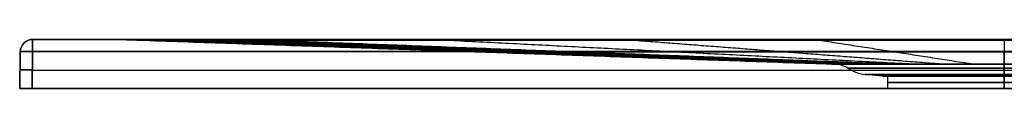
# Model space of a CAD drawing. Units: millimetres. Extents: x -400 to 400, y 0 to 20.
# Drawn here: x -400 to 0, y 0 to 20 of the extents above; entities that cross this region are included whole.
import ezdxf

# ---------------------------------------------------------------- set-up
doc = ezdxf.new("R2010")
doc.units = ezdxf.units.MM
doc.layers.add('Default', color=7, linetype='Continuous')

# ---------------------------------------------------------------- blocks, each defined once
blk = doc.blocks.new('46080809 - 46080826')
at = {"layer": 'Default'}
for p, q in [((-394.74, 20), (-368.62, 20)), ((0, 20, -394.74), (0, 20, -368.62)), ((0, 20, 368.62), (0, 20, 394.74)), ((-399.74, 15.09), (-400, 0)), ((0, 15.09, 399.74), (0, 0, 400)), ((0, 0, -400), (0, 15.09, -399.74)), ((-70, 10, 0), (-69.03, 10, 0)), ((0, 10, -70), (0, 10, -69.03)), ((0, 10, 69.03), (0, 10, 70)), ((-399.87, 7.54, -394.87), (-399.87, 7.54, 394.87)), ((-394.87, 7.54, 399.87), (394.87, 7.54, 399.87)), ((-394.87, 7.54, -399.87), (394.87, 7.54, -399.87)), ((-49.5, 5), (-56.51, 5.74)), ((-49.5, 5), (-47.5, 5)), ((-47.5, 5), (-47.5, 0)), ((0, 5, -49.5), (0, 5, -47.5)), ((0, 5, 47.5), (0, 5, 49.5)), ((-400, 0), (-47.5, 0))]:
    blk.add_line(p, q, dxfattribs=at)
at = {"layer": 'Default', "extrusion": (0, 0, -1)}
for centre, radius, start, end in [((394.74, 15, -394.74), 5, 1, 90), ((69.03, 0), 10, 90, 124.2915)]:
    blk.add_arc(centre, radius, start, end, dxfattribs=at)
at = {"layer": 'Default'}
for centre, radius, start, end in [((-394.74, 15, -394.74), 5, 90, 179), ((-394.74, 15), 5, 90, 179), ((-54.94, 20.65), 15, 235.7085, 264)]:
    blk.add_arc(centre, radius, start, end, dxfattribs=at)
at = {"layer": 'Default', "extrusion": (1, 0, 0)}
for centre, radius, start, end in [((15, 394.74, -394.74), 5, 0, 89), ((15, -394.74, -394.74), 5, 271, 0), ((15, -394.74, -394.74), 5, 271, 0), ((0, -69.03), 10, 0, 34.2915)]:
    blk.add_arc(centre, radius, start, end, dxfattribs=at)
at = {"layer": 'Default', "extrusion": (-0.095344, -7.28582e-12, 0.995444)}
blk.add_arc((480, -395.69, -273.52), 500, 178.2716, 180, dxfattribs=at)
at = {"layer": 'Default', "extrusion": (-0.095344, -8.00425e-14, -0.995444)}
blk.add_arc((480, 395.69, -273.52), 500, 180, 181.7284, dxfattribs=at)
at = {"layer": 'Default', "extrusion": (-0.995444, 1.3168e-12, -0.095344)}
blk.add_arc((480, 395.69, 273.52), 500, 180, 181.7284, dxfattribs=at)
at = {"layer": 'Default', "extrusion": (-0.995444, -1.05422e-13, 0.095344)}
blk.add_arc((480, -395.69, 273.52), 500, 178.2716, 180, dxfattribs=at)
at = {"layer": 'Default', "extrusion": (-1, 0, 0)}
for centre, radius, start, end in [((-15, -394.74), 5, 180, 269), ((0, 69.03), 10, 180, 214.2915), ((-20.65, 54.94), 15, 6, 34.2915), ((-20.65, -54.94), 15, 325.7085, 354)]:
    blk.add_arc(centre, radius, start, end, dxfattribs=at)
at = {"layer": 'Default', "extrusion": (-0.01745, -0.999695, -0.01745)}
for centre in [(-394.94, -394.82, -1.22), (-394.94, -394.82, 6.28)]:
    blk.add_arc(centre, 5, 180, 269.9825, dxfattribs=at)
at = {"layer": 'Default', "extrusion": (-0.01745, -0.999695, 0.01745)}
for centre in [(-394.94, 394.82, -1.22), (-394.94, 394.82, 6.28)]:
    blk.add_arc(centre, 5, 90.0175, 180, dxfattribs=at)
at = {"layer": 'Default', "extrusion": (0, 1, 0)}
for centre, radius, start, end in [((0, 0, 10), 70, 229.2679, 49.2679), ((0, 0, 10), 69.03, 270, 90), ((0, 0, 10), 70, 49.2679, 229.2679), ((0, 0, 10), 69.03, 90, 270), ((0, 0, 5.74), 56.51, 270, 90), ((0, 0, 5), 49.5, 270, 90), ((0, 0, 5), 49.5, 90, 270), ((0, 0), 47.5, 270, 90), ((0, 0), 47.5, 90, 270)]:
    blk.add_arc(centre, radius, start, end, dxfattribs=at)
at = {"layer": 'Default', "extrusion": (0, -1, 0)}
for centre, radius, start, end in [((0, 0, -8.26), 63.39, 90, 270), ((0, 0, -8.26), 63.39, 270, 90), ((0, 0, -5), 47.5, 90, 270), ((0, 0, -5.74), 56.51, 270, 90), ((0, 0, -5), 47.5, 270, 90), ((0, 0, -2.5), 47.5, 90, 270), ((0, 0, -2.5), 47.5, 270, 90)]:
    blk.add_arc(centre, radius, start, end, dxfattribs=at)
at = {"layer": 'Default'}
for points in [[(-394.74, 20, 394.74), (0, 20, 394.74), (394.74, 20, 394.74)], [(394.74, 20, -394.74), (0, 20, -394.74), (-394.74, 20, -394.74)], [(-394.74, 20, -394.74), (-394.74, 20), (-394.74, 20, 394.74)], [(-352.96, 19.8, 313.75), (-202.55, 14.9, 180.23), (-52.13, 10, 46.71)], [(-352.96, 19.8, -313.75), (-202.55, 14.9, -180.23), (-52.13, 10, -46.71)], [(-351.9, 19.74, 303.03), (-202.47, 14.87, 174.35), (-53.04, 10, 45.68)], [(-351.9, 19.74, -303.03), (-202.47, 14.87, -174.35), (-53.04, 10, -45.68)], [(-351.69, 19.72, 226.56), (-205.97, 14.86, 131.1), (-60.24, 10, 35.65)], [(-351.69, 19.72, -226.56), (-205.97, 14.86, -131.1), (-60.24, 10, -35.65)], [(-351.53, 19.71, 150.69), (-208.56, 14.86, 87.57), (-65.59, 10, 24.45)], [(-351.53, 19.71, -150.69), (-208.56, 14.86, -87.57), (-65.59, 10, -24.45)], [(-351.42, 19.71, 75.24), (-210.16, 14.85, 43.84), (-68.89, 10, 12.43)], [(-351.42, 19.71, -75.24), (-210.16, 14.85, -43.84), (-68.89, 10, -12.43)], [(-351.39, 19.7), (-210.69, 14.85), (-70, 10)], [(-351.36, 19.83, 323.88), (-201.3, 14.92, 185.78), (-51.25, 10, 47.68)], [(-351.36, 19.83, -323.88), (-201.3, 14.92, -185.78), (-51.25, 10, -47.68)], [(-347.33, 19.85, 333.16), (-198.85, 14.93, 190.88), (-50.38, 10, 48.6)], [(-347.33, 19.85, -333.16), (-198.85, 14.93, -190.88), (-50.38, 10, -48.6)], [(-341.13, 19.86, 341.13), (-195.31, 14.93, 195.31), (-49.5, 10, 49.5)], [(-341.13, 19.86, -341.13), (-195.31, 14.93, -195.31), (-49.5, 10, -49.5)], [(-333.16, 19.85, 347.33), (-190.88, 14.93, 198.85), (-48.6, 10, 50.38)], [(-333.16, 19.85, -347.33), (-190.88, 14.93, -198.85), (-48.6, 10, -50.38)], [(-323.88, 19.83, 351.36), (-185.78, 14.92, 201.3), (-47.68, 10, 51.25)], [(-323.88, 19.83, -351.36), (-185.78, 14.92, -201.3), (-47.68, 10, -51.25)], [(-313.75, 19.8, 352.96), (-180.23, 14.9, 202.55), (-46.71, 10, 52.13)], [(-313.75, 19.8, -352.96), (-180.23, 14.9, -202.55), (-46.71, 10, -52.13)], [(-45.68, 10, 53.04), (-174.35, 14.87, 202.47), (-303.03, 19.74, 351.9)], [(-303.03, 19.74, 351.9), (-174.35, 14.87, 202.47), (-45.68, 10, 53.04)], [(-303.03, 19.74, -351.9), (-174.35, 14.87, -202.47), (-45.68, 10, -53.04)], [(-226.56, 19.72, -351.69), (-131.1, 14.86, -205.97), (-35.65, 10, -60.24)], [(-226.56, 19.72, 351.69), (-131.1, 14.86, 205.97), (-35.65, 10, 60.24)], [(-150.69, 19.71, -351.53), (-87.57, 14.86, -208.56), (-24.45, 10, -65.59)], [(-150.69, 19.71, 351.53), (-87.57, 14.86, 208.56), (-24.45, 10, 65.59)], [(-75.24, 19.71, -351.42), (-43.84, 14.85, -210.16), (-12.43, 10, -68.89)], [(-75.24, 19.71, 351.42), (-43.84, 14.85, 210.16), (-12.43, 10, 68.89)], [(0, 19.7, -351.39), (0, 14.85, -210.69), (0, 10, -70)], [(0, 19.7, 351.39), (0, 14.85, 210.69), (0, 10, 70)], [(-399.74, 15.09, -394.74), (-399.87, 7.54, -394.87), (-400, 0, -395)], [(-400, 0, 395), (-399.87, 7.54, 394.87), (-399.74, 15.09, 394.74)], [(-399.74, 15.09, 394.74), (-399.74, 15.09), (-399.74, 15.09, -394.74)], [(-395, 0, -400), (-394.87, 7.54, -399.87), (-394.74, 15.09, -399.74)], [(-394.74, 15.09, 399.74), (-394.87, 7.54, 399.87), (-395, 0, 400)], [(394.74, 15.09, 399.74), (0, 15.09, 399.74), (-394.74, 15.09, 399.74)], [(-394.74, 15.09, -399.74), (0, 15.09, -399.74), (394.74, 15.09, -399.74)], [(0, 5.74, -56.51), (0, 5.37, -53), (0, 5, -49.5)], [(0, 5, 49.5), (0, 5.37, 53), (0, 5.74, 56.51)], [(0, 0, 47.5), (0, 2.5, 47.5), (0, 5, 47.5)], [(0, 5, -47.5), (0, 2.5, -47.5), (0, 0, -47.5)], [(-400, 0, -395), (-400, 0), (-400, 0, 395)], [(395, 0, -400), (0, 0, -400), (-395, 0, -400)], [(-395, 0, 400), (0, 0, 400), (395, 0, 400)]]:
    blk.add_open_spline(points, degree=2, dxfattribs=at)
for points, knots in [([(-367.81, 20, 310), (-367.96, 20, 308.39), (-368.06, 20, 306.77), (-368.12, 20, 304.75), (-368.13, 20, 304.35), (-368.14, 20, 303.54), (-368.14, 20, 303.14), (-368.15, 20, 301.93), (-368.16, 20, 297.89), (-368.19, 20, 287.4), (-368.25, 20, 264.79), (-368.29, 20, 245.42), (-368.38, 20, 206.67), (-368.44, 20, 180.83), (-368.57, 20, 103.33), (-368.62, 20, 51.67), (-368.62, 20, -51.67), (-368.57, 20, -103.33), (-368.44, 20, -180.83), (-368.38, 20, -206.67), (-368.29, 20, -245.42), (-368.25, 20, -264.79), (-368.19, 20, -287.4), (-368.16, 20, -297.89), (-368.15, 20, -301.93), (-368.14, 20, -303.14), (-368.14, 20, -303.54), (-368.13, 20, -304.35), (-368.12, 20, -304.75), (-368.06, 20, -306.77), (-367.96, 20, -308.39), (-367.81, 20, -310)], [0, 0, 0, 0, 4.843938, 4.843938, 6.054923, 6.054923, 7.265908, 7.265908, 9.687877, 19.375754, 38.751508, 77.503016, 77.503016, 155.006032, 155.006032, 310.012064, 310.012064, 465.018096, 465.018096, 542.521112, 542.521112, 581.27262, 600.648374, 610.336251, 612.75822, 612.75822, 613.969205, 613.969205, 615.180189, 615.180189, 620.024128, 620.024128, 620.024128, 620.024128]), ([(-310, 20, 367.81), (-313.72, 20, 367.45), (-317.36, 20, 366.81), (-324.5, 20, 364.94), (-327.99, 20, 363.72), (-334.79, 20, 360.62), (-338.01, 20, 358.79), (-344.06, 20, 354.61), (-346.91, 20, 352.25), (-352.2, 20, 346.96), (-354.57, 20, 344.12), (-357.72, 20, 339.57), (-358.7, 20, 338.01), (-360.07, 20, 335.59), (-360.51, 20, 334.77), (-361.36, 20, 333.11), (-361.76, 20, 332.27), (-363.7, 20, 328.03), (-364.93, 20, 324.54), (-366.33, 20, 319.18), (-366.73, 20, 317.37), (-367.38, 20, 313.71), (-367.63, 20, 311.86), (-367.81, 20, 310)], [0, 0, 0, 0, 11.126547, 11.126547, 22.253095, 22.253095, 33.379642, 33.379642, 44.506189, 44.506189, 55.632736, 55.632736, 61.19601, 61.19601, 63.977647, 63.977647, 66.759284, 66.759284, 77.885831, 77.885831, 83.449104, 83.449104, 89.012378, 89.012378, 89.012378, 89.012378]), ([(-367.81, 20, -310), (-367.45, 20, -313.72), (-366.81, 20, -317.36), (-364.94, 20, -324.5), (-363.72, 20, -327.99), (-360.62, 20, -334.79), (-358.79, 20, -338.01), (-354.61, 20, -344.06), (-352.25, 20, -346.91), (-346.96, 20, -352.2), (-344.12, 20, -354.57), (-339.57, 20, -357.72), (-338.01, 20, -358.7), (-335.59, 20, -360.07), (-334.77, 20, -360.51), (-333.11, 20, -361.36), (-332.27, 20, -361.76), (-328.03, 20, -363.7), (-324.54, 20, -364.93), (-319.18, 20, -366.33), (-317.37, 20, -366.73), (-313.71, 20, -367.38), (-311.86, 20, -367.63), (-310, 20, -367.81)], [0, 0, 0, 0, 11.126547, 11.126547, 22.253095, 22.253095, 33.379642, 33.379642, 44.506189, 44.506189, 55.632736, 55.632736, 61.19601, 61.19601, 63.977647, 63.977647, 66.759284, 66.759284, 77.885831, 77.885831, 83.449104, 83.449104, 89.012378, 89.012378, 89.012378, 89.012378]), ([(310, 20, 367.81), (308.39, 20, 367.96), (306.77, 20, 368.06), (304.76, 20, 368.12), (304.35, 20, 368.13), (303.54, 20, 368.14), (303.14, 20, 368.14), (301.93, 20, 368.15), (297.89, 20, 368.16), (287.4, 20, 368.19), (277.71, 20, 368.21), (258.34, 20, 368.26), (245.42, 20, 368.29), (206.67, 20, 368.38), (180.84, 20, 368.44), (103.34, 20, 368.57), (51.67, 20, 368.62), (-51.67, 20, 368.62), (-103.33, 20, 368.57), (-180.83, 20, 368.44), (-206.67, 20, 368.38), (-245.42, 20, 368.29), (-264.79, 20, 368.25), (-287.4, 20, 368.19), (-297.89, 20, 368.16), (-301.93, 20, 368.15), (-303.14, 20, 368.14), (-303.54, 20, 368.14), (-304.35, 20, 368.13), (-304.75, 20, 368.12), (-306.77, 20, 368.06), (-308.39, 20, 367.96), (-310, 20, 367.81)], [0, 0, 0, 0, 4.843938, 4.843938, 6.054923, 6.054923, 7.265908, 7.265908, 9.687877, 19.375754, 38.751508, 38.751508, 77.503016, 77.503016, 155.006032, 155.006032, 310.012063, 310.012063, 465.018095, 465.018095, 542.521111, 542.521111, 581.272619, 600.648373, 610.33625, 612.758219, 612.758219, 613.969203, 613.969203, 615.180188, 615.180188, 620.024127, 620.024127, 620.024127, 620.024127]), ([(-310, 20, -367.81), (-308.39, 20, -367.96), (-306.77, 20, -368.06), (-304.76, 20, -368.12), (-304.35, 20, -368.13), (-303.54, 20, -368.14), (-303.14, 20, -368.14), (-301.93, 20, -368.15), (-297.89, 20, -368.16), (-287.4, 20, -368.19), (-277.71, 20, -368.21), (-258.34, 20, -368.26), (-245.42, 20, -368.29), (-206.67, 20, -368.38), (-180.84, 20, -368.44), (-103.34, 20, -368.57), (-51.67, 20, -368.62), (51.67, 20, -368.62), (103.33, 20, -368.57), (180.83, 20, -368.44), (206.67, 20, -368.38), (245.42, 20, -368.29), (264.79, 20, -368.25), (287.4, 20, -368.19), (297.89, 20, -368.16), (301.93, 20, -368.15), (303.14, 20, -368.14), (303.54, 20, -368.14), (304.35, 20, -368.13), (304.75, 20, -368.12), (306.77, 20, -368.06), (308.39, 20, -367.96), (310, 20, -367.81)], [0, 0, 0, 0, 4.843938, 4.843938, 6.054923, 6.054923, 7.265908, 7.265908, 9.687877, 19.375754, 38.751508, 38.751508, 77.503016, 77.503016, 155.006032, 155.006032, 310.012063, 310.012063, 465.018095, 465.018095, 542.521111, 542.521111, 581.272619, 600.648373, 610.33625, 612.758219, 612.758219, 613.969203, 613.969203, 615.180188, 615.180188, 620.024127, 620.024127, 620.024127, 620.024127]), ([(-308.56, 19.77, 352.79), (-309.31, 19.78, 352.86), (-310.06, 19.78, 352.91), (-311.55, 19.79, 352.98), (-312.3, 19.79, 352.99), (-314.55, 19.8, 352.96), (-316.03, 19.81, 352.86), (-318.97, 19.82, 352.49), (-320.43, 19.82, 352.23), (-323.31, 19.83, 351.55), (-324.74, 19.84, 351.13), (-327.57, 19.84, 350.12), (-328.95, 19.85, 349.53), (-331.64, 19.85, 348.21), (-332.94, 19.85, 347.49), (-335.44, 19.85, 345.9), (-336.64, 19.86, 345.04), (-338.96, 19.86, 343.19), (-340.07, 19.86, 342.2), (-341.66, 19.86, 340.6), (-342.18, 19.86, 340.06), (-343.17, 19.86, 338.94), (-343.66, 19.86, 338.37), (-345.06, 19.86, 336.62), (-345.92, 19.85, 335.41), (-347.5, 19.85, 332.91), (-348.23, 19.85, 331.62), (-349.2, 19.85, 329.62), (-349.51, 19.85, 328.94), (-350.09, 19.84, 327.57), (-350.37, 19.84, 326.87), (-351.13, 19.84, 324.75), (-351.55, 19.83, 323.3), (-352.24, 19.82, 320.41), (-352.5, 19.82, 318.95), (-352.86, 19.81, 316.01), (-352.96, 19.8, 314.53), (-353, 19.79, 311.56), (-352.93, 19.78, 310.06), (-352.79, 19.77, 308.56)], [-71.520863, -71.520863, -71.520863, -71.520863, -69.285836, -69.285836, -67.050809, -67.050809, -62.580755, -62.580755, -58.110701, -58.110701, -53.640647, -53.640647, -49.170593, -49.170593, -44.700539, -44.700539, -40.230485, -40.230485, -35.760431, -35.760431, -33.525404, -33.525404, -31.290377, -31.290377, -26.820324, -26.820324, -22.35027, -22.35027, -20.115243, -20.115243, -17.880216, -17.880216, -13.410162, -13.410162, -8.940108, -8.940108, -4.470054, -4.470054, 0, 0, 0, 0]), ([(-352.79, 19.77, -308.56), (-352.86, 19.78, -309.31), (-352.91, 19.78, -310.06), (-352.98, 19.79, -311.55), (-352.99, 19.79, -312.3), (-352.96, 19.8, -314.55), (-352.86, 19.81, -316.03), (-352.49, 19.82, -318.97), (-352.23, 19.82, -320.43), (-351.55, 19.83, -323.31), (-351.13, 19.84, -324.74), (-350.12, 19.84, -327.57), (-349.53, 19.85, -328.95), (-348.21, 19.85, -331.64), (-347.49, 19.85, -332.94), (-345.9, 19.85, -335.44), (-345.04, 19.86, -336.64), (-343.19, 19.86, -338.96), (-342.2, 19.86, -340.07), (-340.6, 19.86, -341.66), (-340.06, 19.86, -342.18), (-338.94, 19.86, -343.17), (-338.37, 19.86, -343.66), (-336.62, 19.86, -345.06), (-335.41, 19.85, -345.92), (-332.91, 19.85, -347.5), (-331.62, 19.85, -348.23), (-329.62, 19.85, -349.2), (-328.94, 19.85, -349.51), (-327.57, 19.84, -350.09), (-326.87, 19.84, -350.37), (-324.75, 19.84, -351.13), (-323.3, 19.83, -351.55), (-320.41, 19.82, -352.24), (-318.95, 19.82, -352.5), (-316.01, 19.81, -352.86), (-314.53, 19.8, -352.96), (-311.56, 19.79, -353), (-310.06, 19.78, -352.93), (-308.56, 19.77, -352.79)], [-71.520863, -71.520863, -71.520863, -71.520863, -69.285836, -69.285836, -67.050809, -67.050809, -62.580755, -62.580755, -58.110701, -58.110701, -53.640647, -53.640647, -49.170593, -49.170593, -44.700539, -44.700539, -40.230485, -40.230485, -35.760431, -35.760431, -33.525404, -33.525404, -31.290377, -31.290377, -26.820324, -26.820324, -22.35027, -22.35027, -20.115243, -20.115243, -17.880216, -17.880216, -13.410162, -13.410162, -8.940108, -8.940108, -4.470054, -4.470054, 0, 0, 0, 0]), ([(-351.9, 19.74, -303.03), (-352.11, 19.74, -303.94), (-352.29, 19.75, -304.86), (-352.59, 19.76, -306.7), (-352.7, 19.77, -307.63), (-352.79, 19.77, -308.56)], [-5.613158, -5.613158, -5.613158, -5.613158, -2.806579, -2.806579, 0, 0, 0, 0]), ([(-352.79, 19.77, 308.56), (-352.7, 19.77, 307.63), (-352.59, 19.76, 306.7), (-352.36, 19.75, 305.32), (-352.24, 19.75, 304.63), (-352.1, 19.74, 303.94), (-352, 19.74, 303.48), (-351.95, 19.74, 303.25), (-351.9, 19.74, 303.03)], [-5.612807, -5.612807, -5.612807, -5.612807, -2.806403, -2.806403, -1.403202, -0.701601, -0.701601, 0, 0, 0, 0]), ([(-351.9, 19.74, 303.03), (-351.75, 19.73, 252.52), (-351.62, 19.72, 202.02), (-351.44, 19.71, 101.01), (-351.39, 19.7, 50.5), (-351.39, 19.7, -50.5), (-351.44, 19.71, -101.01), (-351.58, 19.72, -176.77), (-351.63, 19.72, -202.02), (-351.73, 19.72, -239.9), (-351.77, 19.73, -258.83), (-351.84, 19.73, -280.93), (-351.87, 19.73, -291.98), (-351.88, 19.74, -297.5), (-351.89, 19.74, -300.26), (-351.9, 19.74, -301.64), (-351.9, 19.74, -302.24), (-351.9, 19.74, -302.63), (-351.9, 19.73, -302.83), (-351.9, 19.74, -303.03)], [-606.052291, -606.052291, -606.052291, -606.052291, -454.539218, -454.539218, -303.026146, -303.026146, -151.513073, -151.513073, -75.756536, -75.756536, -37.878268, -18.939134, -9.469567, -4.734784, -2.367392, -1.183696, -0.591848, -0.591848, 0, 0, 0, 0]), ([(-303.03, 19.74, 351.9), (-303.94, 19.74, 352.11), (-304.86, 19.75, 352.29), (-306.7, 19.76, 352.59), (-307.63, 19.77, 352.7), (-308.56, 19.77, 352.79)], [-5.613158, -5.613158, -5.613158, -5.613158, -2.806579, -2.806579, 0, 0, 0, 0]), ([(-308.56, 19.77, -352.79), (-307.63, 19.77, -352.7), (-306.7, 19.76, -352.59), (-305.32, 19.75, -352.36), (-304.63, 19.75, -352.24), (-303.94, 19.74, -352.1), (-303.48, 19.74, -352), (-303.25, 19.74, -351.95), (-303.03, 19.74, -351.9)], [-5.612807, -5.612807, -5.612807, -5.612807, -2.806403, -2.806403, -1.403202, -0.701601, -0.701601, 0, 0, 0, 0]), ([(-303.03, 19.74, -351.9), (-252.52, 19.73, -351.75), (-202.02, 19.72, -351.62), (-101.01, 19.71, -351.44), (-50.5, 19.7, -351.39), (50.5, 19.7, -351.39), (101.01, 19.71, -351.44), (176.77, 19.72, -351.58), (202.02, 19.72, -351.63), (239.9, 19.72, -351.73), (258.83, 19.73, -351.77), (280.93, 19.73, -351.84), (291.98, 19.73, -351.87), (297.5, 19.74, -351.88), (300.26, 19.74, -351.89), (301.64, 19.74, -351.9), (302.24, 19.74, -351.9), (302.63, 19.74, -351.9), (302.83, 19.73, -351.9), (303.03, 19.74, -351.9)], [-606.052291, -606.052291, -606.052291, -606.052291, -454.539218, -454.539218, -303.026146, -303.026146, -151.513073, -151.513073, -75.756536, -75.756536, -37.878268, -18.939134, -9.469567, -4.734784, -2.367392, -1.183696, -0.591848, -0.591848, 0, 0, 0, 0]), ([(303.03, 19.74, 351.9), (252.52, 19.73, 351.75), (202.02, 19.72, 351.62), (101.01, 19.71, 351.44), (50.5, 19.7, 351.39), (-50.5, 19.7, 351.39), (-101.01, 19.71, 351.44), (-176.77, 19.72, 351.58), (-202.02, 19.72, 351.63), (-239.9, 19.72, 351.73), (-258.83, 19.73, 351.77), (-280.93, 19.73, 351.84), (-291.98, 19.73, 351.87), (-297.5, 19.74, 351.88), (-300.26, 19.74, 351.89), (-301.64, 19.74, 351.9), (-302.24, 19.74, 351.9), (-302.63, 19.74, 351.9), (-302.83, 19.73, 351.9), (-303.03, 19.74, 351.9)], [-606.052291, -606.052291, -606.052291, -606.052291, -454.539218, -454.539218, -303.026146, -303.026146, -151.513073, -151.513073, -75.756536, -75.756536, -37.878268, -18.939134, -9.469567, -4.734784, -2.367392, -1.183696, -0.591848, -0.591848, 0, 0, 0, 0]), ([(-177.84, 15, 206.52), (-179.53, 15, 206.37), (-182.97, 15, 205.79), (-188.15, 15, 204), (-193.11, 15, 201.24), (-197.55, 15, 197.55), (-201.24, 15, 193.11), (-204, 15, 188.15), (-205.79, 15, 182.97), (-206.37, 15, 179.53), (-207.86, 15, 163.24), (-210.28, 15, 133.89), (-212.97, 15, 89.48), (-214.63, 15, 44.81), (-215.19, 15), (-214.63, 15, -44.81), (-212.97, 15, -89.48), (-210.28, 15, -133.89), (-207.86, 15, -163.24), (-206.37, 15, -179.53), (-205.79, 15, -182.97), (-204, 15, -188.15), (-201.24, 15, -193.11), (-197.55, 15, -197.55), (-193.11, 15, -201.24), (-188.15, 15, -204), (-182.97, 15, -205.79), (-179.53, 15, -206.37), (-163.24, 15, -207.86), (-133.89, 15, -210.28), (-89.48, 15, -212.97), (-44.81, 15, -214.63), (0, 15, -215.19), (44.81, 15, -214.63), (89.48, 15, -212.97), (133.89, 15, -210.28), (163.24, 15, -207.86), (177.84, 15, -206.52)], [1397.79519, 1397.79519, 1397.79519, 1397.79519, 1406.849249, 1415.903307, 1424.957366, 1434.011425, 1443.065484, 1452.119542, 1461.173601, 1470.22766, 1470.22766, 1548.535801, 1626.843941, 1705.152082, 1783.460222, 1861.768363, 1940.076504, 2018.384644, 2096.692785, 2096.692785, 2105.746844, 2114.800902, 2123.854961, 2132.90902, 2141.963079, 2151.017137, 2160.071196, 2169.125255, 2169.125255, 2247.433396, 2325.741536, 2404.049677, 2482.357817, 2560.665958, 2638.974099, 2717.282239, 2795.59038, 2795.59038, 2795.59038, 2795.59038]), ([(177.84, 15, -206.52), (179.53, 15, -206.37), (182.97, 15, -205.79), (188.15, 15, -204), (193.11, 15, -201.24), (197.55, 15, -197.55), (201.24, 15, -193.11), (204, 15, -188.15), (205.79, 15, -182.97), (206.37, 15, -179.53), (207.86, 15, -163.24), (210.28, 15, -133.89), (212.97, 15, -89.48), (214.63, 15, -44.81), (215.19, 15), (214.63, 15, 44.81), (212.97, 15, 89.48), (210.28, 15, 133.89), (207.86, 15, 163.24), (206.37, 15, 179.53), (205.79, 15, 182.97), (204, 15, 188.15), (201.24, 15, 193.11), (197.55, 15, 197.55), (193.11, 15, 201.24), (188.15, 15, 204), (182.97, 15, 205.79), (179.53, 15, 206.37), (163.24, 15, 207.86), (133.89, 15, 210.28), (89.48, 15, 212.97), (44.81, 15, 214.63), (0, 15, 215.19), (-44.81, 15, 214.63), (-89.48, 15, 212.97), (-133.89, 15, 210.28), (-163.24, 15, 207.86), (-177.84, 15, 206.52)], [0, 0, 0, 0, 9.054059, 18.108117, 27.162176, 36.216235, 45.270294, 54.324352, 63.378411, 72.43247, 72.43247, 150.740611, 229.048751, 307.356892, 385.665032, 463.973173, 542.281314, 620.589454, 698.897595, 698.897595, 707.951654, 717.005712, 726.059771, 735.11383, 744.167889, 753.221947, 762.276006, 771.330065, 771.330065, 849.638206, 927.946346, 1006.254487, 1084.562627, 1162.870768, 1241.178909, 1319.487049, 1397.79519, 1397.79519, 1397.79519, 1397.79519])]:
    blk.add_open_spline(points, degree=3, knots=knots, dxfattribs=at)
for points, weights, degree in [([(-351.54, 19.71, 154.97), (-360.01, 20, 154.99), (-368.48, 20, 155)], [0.999999999979, 0.9998563636, 1], 2), ([(-351.71, 19.72, 232.46), (-360.01, 20, 232.48), (-368.32, 20, 232.5)], [0.999999999373, 0.999861884966, 1], 2), ([(-351.71, 19.72, -232.46), (-360.01, 20, -232.48), (-368.32, 20, -232.5)], [0.999999999996, 0.999861884669, 1], 2), ([(-351.81, 19.73, 271.21), (-360.02, 20, 271.23), (-368.23, 20, 271.25)], [0.999999999918, 0.999865173548, 1], 2), ([(-351.81, 19.73, -271.21), (-360.02, 20, -271.23), (-368.23, 20, -271.25)], [0.999999999997, 0.999865173527, 1], 2), ([(-351.86, 19.73, -290.58), (-360.02, 20, -290.6), (-368.18, 20, -290.63)], [1, 0.999866914872, 1], 2), ([(-351.89, 19.74, 300.27), (-360.02, 20, 300.29), (-368.15, 20, 300.31)], [1, 0.999867805502, 1], 2), ([(-351.89, 19.74, -300.27), (-360.02, 20, -300.29), (-368.15, 20, -300.31)], [1, 0.999867805523, 1], 2), ([(-351.95, 19.74, 303.24), (-360.04, 20, 303.29), (-368.14, 20, 303.34)], [1.00000000041, 0.999868859475, 1], 2), ([(-351.92, 19.74, 303.12), (-360.03, 20, 303.15), (-368.14, 20, 303.19)], [1.00000000028, 0.999868412962, 1], 2), ([(-351.91, 19.74, 303.06), (-360.02, 20, 303.09), (-368.14, 20, 303.11)], [1.00000000012, 0.999868188828, 1], 2), ([(-351.9, 19.74, 302.99), (-360.02, 20, 303.02), (-368.14, 20, 303.04)], [0.999999966913, 0.999868074713, 1], 2), ([(-351.9, 19.74, 302.69), (-360.02, 20, 302.71), (-368.14, 20, 302.74)], [1, 0.999868030048, 1], 2), ([(-351.9, 19.74, -302.69), (-360.02, 20, -302.71), (-368.14, 20, -302.74)], [1.00000000038, 0.999868029877, 1], 2), ([(-351.9, 19.74, -302.99), (-360.02, 20, -303.02), (-368.14, 20, -303.04)], [1.00000000014, 0.999868058119, 1], 2), ([(-351.91, 19.74, -303.06), (-360.02, 20, -303.09), (-368.14, 20, -303.11)], [1, 0.999868189558, 1], 2), ([(-351.95, 19.74, -303.24), (-360.04, 20, -303.29), (-368.14, 20, -303.34)], [1.00000000003, 0.999868860332, 1], 2), ([(-352.05, 19.74, 303.72), (-360.09, 20, 303.83), (-368.13, 20, 303.95)], [1, 0.999870621606, 1], 2), ([(-352.05, 19.74, -303.72), (-360.09, 20, -303.83), (-368.13, 20, -303.95)], [1.00000000019, 0.999870622152, 1], 2), ([(-352.25, 19.75, 304.68), (-360.17, 20, 304.92), (-368.11, 20, 305.16)], [0.999999999996, 0.999874031015, 1], 2), ([(-352.25, 19.75, -304.68), (-360.17, 20, -304.92), (-368.11, 20, -305.16)], [1.00000000029, 0.999874031436, 1], 2), ([(-352.98, 19.8, 313.06), (-360.01, 20, 314.3), (-367.05, 20, 315.54)], [1, 0.99989782166, 1], 2), ([(-352.68, 19.81, -317.47), (-359.28, 20, -319.2), (-365.88, 20, -320.93)], [0.999999999999, 0.999906916745, 1], 2), ([(-350.63, 19.84, -326.14), (-356.4, 20, -328.76), (-362.17, 20, -331.39)], [1, 0.999919628551, 1], 2), ([(-350.62, 19.84, 326.16), (-356.38, 20, 328.79), (-362.15, 20, 331.42)], [1, 0.999919658692, 1], 2), ([(-349.8, 19.84, 328.26), (-355.37, 20, 331.1), (-360.93, 20, 333.94)], [1, 0.999921864121, 1], 2), ([(-348.87, 19.85, 330.3), (-354.24, 20, 333.35), (-359.61, 20, 336.4)], [1, 0.999923718945, 1], 2), ([(-346.7, 19.85, 334.18), (-351.68, 20, 337.63), (-356.67, 20, 341.09)], [1, 0.999926489274, 1], 2), ([(-341.11, 19.86, 341.15), (-345.33, 20, 345.38), (-349.55, 20, 349.61)], [1, 0.999928625563, 1], 2), ([(-334.18, 19.85, -346.7), (-337.63, 20, -351.68), (-341.09, 20, -356.67)], [1, 0.999926489274, 1], 2), ([(-334.14, 19.85, 346.73), (-337.59, 20, 351.71), (-341.04, 20, 356.7)], [0.999999999996, 0.999926464735, 1], 2), ([(-330.3, 19.85, -348.87), (-333.35, 20, -354.24), (-336.4, 20, -359.61)], [1, 0.999923718945, 1], 2), ([(-328.26, 19.84, -349.8), (-331.1, 20, -355.37), (-333.94, 20, -360.93)], [1, 0.999921864121, 1], 2), ([(-326.16, 19.84, -350.62), (-328.79, 20, -356.38), (-331.42, 20, -362.15)], [1, 0.999919658692, 1], 2), ([(-317.47, 19.81, 352.68), (-319.2, 20, 359.28), (-320.93, 20, 365.88)], [0.999999999999, 0.999906916745, 1], 2), ([(-304.68, 19.75, 352.25), (-304.92, 20, 360.17), (-305.16, 20, 368.11)], [1.00000000029, 0.999874031713, 1], 2), ([(-304.68, 19.75, -352.25), (-304.92, 20, -360.17), (-305.16, 20, -368.11)], [0.999999999996, 0.999874036641, 1], 2), ([(-303.72, 19.74, 352.05), (-303.83, 20, 360.09), (-303.95, 20, 368.13)], [1.00000000019, 0.999870622459, 1], 2), ([(-303.24, 19.74, 351.95), (-303.29, 20, 360.04), (-303.34, 20, 368.14)], [1.00000000003, 0.999868860645, 1], 2), ([(-303.24, 19.74, -351.95), (-303.29, 20, -360.04), (-303.34, 20, -368.14)], [1.00000000041, 0.999868866047, 1], 2), ([(-303.06, 19.74, -351.91), (-303.09, 20, -360.02), (-303.12, 20, -368.14)], [1.00000000013, 0.999868195458, 1], 2), ([(-303.06, 19.74, 351.91), (-303.09, 20, 360.02), (-303.11, 20, 368.14)], [1, 0.999868189873, 1], 2), ([(-303.03, 19.74, 351.9), (-303.05, 20, 360.02), (-303.08, 20, 368.14)], [1.0000000009, 0.999868077086, 1], 2), ([(-303.03, 19.74, -351.9), (-303.05, 20, -360.02), (-303.08, 20, -368.14)], [1, 0.999868083193, 1], 2), ([(-303, 19.74, -351.9), (-303.02, 20, -360.02), (-303.04, 20, -368.14)], [0.999999974947, 0.999868070902, 1], 2), ([(-302.69, 19.74, -351.9), (-302.71, 20, -360.02), (-302.74, 20, -368.14)], [1, 0.999868030256, 1], 2), ([(-300.27, 19.74, -351.89), (-300.29, 20, -360.02), (-300.32, 20, -368.15)], [1, 0.999867805708, 1], 2), ([(-300.27, 19.74, 351.89), (-300.29, 20, 360.02), (-300.31, 20, 368.15)], [1, 0.999867805532, 1], 2), ([(-290.58, 19.73, 351.86), (-290.6, 20, 360.02), (-290.63, 20, 368.18)], [1, 0.999866914878, 1], 2), ([(-290.58, 19.73, -351.86), (-290.61, 20, -360.02), (-290.63, 20, -368.18)], [0.999999999996, 0.999866915053, 1], 2), ([(-154.97, 19.71, 351.54), (-154.99, 20, 360.01), (-155, 20, 368.48)], [0.99999999998, 0.999856363584, 1], 2), ([(-154.97, 19.71, -351.54), (-154.99, 20, -360.01), (-155, 20, -368.48)], [0.999999999979, 0.999856363685, 1], 2), ([(0, 19.7, -351.39), (0, 20, -360), (0, 20, -368.62)], [1, 0.999851488687, 1], 2), ([(-351.39, 19.7, 0), (-360, 20, 0), (-368.62, 20, 0)], [1, 0.999851488687, 1], 2), ([(-351.54, 19.71, -154.97), (-360.01, 20, -154.99), (-368.48, 20, -155)], [0.99999999998, 0.999856363605, 1], 2), ([(-351.86, 19.73, 290.58), (-360.02, 20, 290.6), (-368.18, 20, 290.63)], [1, 0.999866914852, 1], 2), ([(-351.9, 19.74, 303.03), (-360.02, 20, 303.05), (-368.14, 20, 303.08)], [1.00000000002, 0.999868076539, 1], 2), ([(-351.9, 19.74, -303.03), (-360.02, 20, -303.05), (-368.14, 20, -303.08)], [1.00000000089, 0.999868076776, 1], 2), ([(-351.92, 19.74, -303.12), (-360.03, 20, -303.15), (-368.14, 20, -303.19)], [1.00000000001, 0.999868413767, 1], 2), ([(-352.67, 19.81, 317.51), (-359.27, 20, 319.24), (-365.87, 20, 320.97)], [1, 0.999906975726, 1], 2), ([(-351.9, 19.83, -321.85), (-358.07, 20, -324.03), (-364.25, 20, -326.22)], [0.999999999999, 0.999914078003, 1.0000000031], 2), ([(-351.89, 19.83, 321.88), (-358.06, 20, 324.07), (-364.24, 20, 326.26)], [1, 0.999914128976, 1.00000000301], 2), ([(-348.89, 19.85, -330.26), (-354.26, 20, -333.31), (-359.64, 20, -336.35)], [0.999999999998, 0.999923685442, 1.00000000685], 2), ([(-346.73, 19.85, -334.14), (-351.71, 20, -337.59), (-356.7, 20, -341.04)], [0.999999999996, 0.999926464735, 1], 2), ([(-341.15, 19.86, -341.11), (-345.38, 20, -345.33), (-349.61, 20, -349.55)], [1, 0.999928625563, 1], 2), ([(-330.26, 19.85, 348.89), (-333.31, 20, 354.26), (-336.35, 20, 359.64)], [0.999999999998, 0.999923685442, 1.00000000685], 2), ([(-326.14, 19.84, 350.63), (-328.76, 20, 356.4), (-331.39, 20, 362.17)], [1, 0.999919628551, 1], 2), ([(-321.88, 19.83, -351.89), (-324.07, 20, -358.06), (-326.26, 20, -364.24)], [1, 0.999914128976, 1.00000000301], 2), ([(-321.85, 19.83, 351.9), (-324.03, 20, 358.07), (-326.22, 20, 364.25)], [0.999999999999, 0.999914078003, 1.0000000031], 2), ([(-317.51, 19.81, -352.67), (-319.24, 20, -359.27), (-320.97, 20, -365.87)], [1, 0.999906975726, 1], 2), ([(-313.06, 19.8, -352.98), (-314.3, 20, -360.01), (-315.54, 20, -367.05)], [1, 0.99989782166, 1], 2), ([(-303.72, 19.74, -352.05), (-303.83, 20, -360.09), (-303.95, 20, -368.13)], [1, 0.99987062795, 1], 2), ([(-303.12, 19.74, 351.92), (-303.15, 20, 360.03), (-303.19, 20, 368.14)], [1.00000000001, 0.999868414081, 1], 2), ([(-303.12, 19.74, -351.92), (-303.16, 20, -360.03), (-303.19, 20, -368.14)], [1.00000000028, 0.999868419575, 1], 2), ([(-302.99, 19.74, 351.9), (-303.02, 20, 360.02), (-303.04, 20, 368.14)], [1.00000000014, 0.999868058126, 1], 2), ([(-302.69, 19.74, 351.9), (-302.71, 20, 360.02), (-302.74, 20, 368.14)], [1.00000000038, 0.999868029887, 1], 2), ([(-271.21, 19.73, 351.81), (-271.23, 20, 360.02), (-271.25, 20, 368.23)], [0.999999999997, 0.999865173528, 1], 2), ([(-271.21, 19.73, -351.81), (-271.23, 20, -360.02), (-271.25, 20, -368.23)], [0.99999999991, 0.999865173736, 1], 2), ([(-232.46, 19.72, 351.71), (-232.48, 20, 360.01), (-232.5, 20, 368.32)], [0.999999999996, 0.99986188466, 1], 2), ([(-232.46, 19.72, -351.71), (-232.48, 20, -360.01), (-232.5, 20, -368.32)], [0.999999999364, 0.99986188512, 1], 2), ([(-400, 0, 395), (-400, 0, 397.93), (-397.93, 0, 400), (-395, 0, 400)], [1, 0.804809640383, 0.804809640383, 1], 3), ([(-395, 0, -400), (-397.93, 0, -400), (-400, 0, -397.93), (-400, 0, -395)], [1, 0.804809640383, 0.804809640383, 1], 3)]:
    blk.add_rational_spline(points, weights, degree=degree, dxfattribs=at)
for points, weights, knots in [([(-309.28, 19.94, 360.3), (-312.64, 19.95, 360.26), (-315.95, 19.95, 359.92), (-320.83, 19.95, 358.95), (-322.44, 19.96, 358.55), (-325.63, 19.96, 357.59), (-327.2, 19.96, 357.04), (-330.32, 19.96, 355.76), (-331.84, 19.96, 355.04), (-334.78, 19.96, 353.48), (-336.21, 19.96, 352.63), (-340.35, 19.96, 349.88), (-342.94, 19.96, 347.76), (-347.72, 19.96, 343), (-349.84, 19.96, 340.4), (-352.6, 19.96, 336.25), (-353.46, 19.96, 334.82), (-354.63, 19.96, 332.61), (-355.01, 19.96, 331.86), (-355.72, 19.96, 330.34), (-356.06, 19.96, 329.57), (-357.02, 19.96, 327.24), (-357.58, 19.96, 325.66), (-358.54, 19.96, 322.48), (-358.94, 19.95, 320.87), (-359.6, 19.95, 317.61), (-359.84, 19.95, 315.96), (-360.19, 19.95, 312.64), (-360.28, 19.95, 310.96), (-360.3, 19.94, 309.28)], [0.999943128042, 0.999947411586, 0.999950767663, 0.999954803727, 0.999955987067, 0.999958092486, 0.999959015633, 0.999960612918, 0.999961280758, 0.999962408108, 0.999962869079, 0.999963958942, 0.999964312781, 0.999964312781, 0.999963968154, 0.999962882879, 0.999962422876, 0.999961577771, 0.999961269579, 0.999960594542, 0.999960226756, 0.999959034526, 0.999958115308, 0.999956015175, 0.999954833508, 0.999952142218, 0.999950628924, 0.999947192736, 0.999945273801, 0.999943128042], [0, 0, 0, 0, 11.12262, 11.12262, 16.683931, 16.683931, 22.245241, 22.245241, 27.806551, 27.806551, 33.367861, 33.367861, 44.490482, 44.490482, 55.613102, 55.613102, 61.174412, 61.174412, 63.955067, 63.955067, 66.735723, 66.735723, 72.297033, 72.297033, 77.858343, 77.858343, 83.419653, 83.419653, 88.980963, 88.980963, 88.980963, 88.980963]), ([(-360.3, 19.94, -309.28), (-360.26, 19.95, -312.64), (-359.92, 19.95, -315.95), (-358.95, 19.95, -320.83), (-358.55, 19.96, -322.44), (-357.59, 19.96, -325.63), (-357.04, 19.96, -327.2), (-355.76, 19.96, -330.32), (-355.04, 19.96, -331.84), (-353.48, 19.96, -334.78), (-352.63, 19.96, -336.21), (-349.88, 19.96, -340.35), (-347.76, 19.96, -342.94), (-343, 19.96, -347.72), (-340.4, 19.96, -349.84), (-336.25, 19.96, -352.6), (-334.82, 19.96, -353.46), (-332.61, 19.96, -354.63), (-331.86, 19.96, -355.01), (-330.34, 19.96, -355.72), (-329.57, 19.96, -356.06), (-327.24, 19.96, -357.02), (-325.66, 19.96, -357.58), (-322.48, 19.96, -358.54), (-320.87, 19.95, -358.94), (-317.61, 19.95, -359.6), (-315.96, 19.95, -359.84), (-312.64, 19.95, -360.19), (-310.96, 19.95, -360.28), (-309.28, 19.94, -360.3)], [0.999943128042, 0.999947411586, 0.999950767663, 0.999954803727, 0.999955987067, 0.999958092486, 0.999959015633, 0.999960612918, 0.999961280758, 0.999962408108, 0.999962869079, 0.999963958942, 0.999964312781, 0.999964312781, 0.999963968154, 0.999962882879, 0.999962422876, 0.999961577771, 0.999961269579, 0.999960594542, 0.999960226756, 0.999959034526, 0.999958115308, 0.999956015175, 0.999954833508, 0.999952142218, 0.999950628924, 0.999947192736, 0.999945273801, 0.999943128042], [0, 0, 0, 0, 11.12262, 11.12262, 16.683931, 16.683931, 22.245241, 22.245241, 27.806551, 27.806551, 33.367861, 33.367861, 44.490482, 44.490482, 55.613102, 55.613102, 61.174412, 61.174412, 63.955067, 63.955067, 66.735723, 66.735723, 72.297033, 72.297033, 77.858343, 77.858343, 83.419653, 83.419653, 88.980963, 88.980963, 88.980963, 88.980963]), ([(-360.3, 19.94, 309.28), (-360.31, 19.94, 307.82), (-360.27, 19.94, 306.37), (-360.15, 19.94, 304.56), (-360.12, 19.94, 304.19), (-360.08, 19.94, 303.65), (-360.06, 19.93, 303.47), (-360.04, 19.93, 303.24), (-360.04, 19.93, 303.2), (-360.03, 19.93, 303.13), (-360.03, 19.93, 303.11), (-360.02, 19.93, 303.08), (-360.02, 19.93, 303.06), (-360.02, 19.93, 303.04), (-360.02, 19.93, 303.03), (-360.02, 19.93, 302.91), (-360.02, 19.93, 302.81), (-360.02, 19.93, 301.91), (-360.02, 19.93, 301.1), (-360.02, 19.93, 297.06), (-360.02, 19.93, 293.83), (-360.02, 19.93, 284.15), (-360.02, 19.93, 277.69), (-360.02, 19.93, 258.31), (-360.02, 19.93, 245.4), (-360.01, 19.93, 206.65), (-360.01, 19.93, 180.82), (-360, 19.93, 103.32), (-360, 19.93, 51.66), (-360, 19.93, -51.66), (-360, 19.93, -103.32), (-360.01, 19.93, -180.82), (-360.01, 19.93, -206.65), (-360.02, 19.93, -245.4), (-360.02, 19.93, -258.31), (-360.02, 19.93, -277.69), (-360.02, 19.93, -284.15), (-360.02, 19.93, -293.83), (-360.02, 19.93, -297.06), (-360.02, 19.93, -301.1), (-360.02, 19.93, -301.91), (-360.02, 19.93, -302.81), (-360.02, 19.93, -302.91), (-360.02, 19.93, -303.03), (-360.02, 19.93, -303.04), (-360.02, 19.93, -303.06), (-360.02, 19.93, -303.08), (-360.03, 19.93, -303.11), (-360.03, 19.93, -303.13), (-360.04, 19.93, -303.2), (-360.04, 19.93, -303.24), (-360.06, 19.93, -303.47), (-360.08, 19.94, -303.65), (-360.12, 19.94, -304.19), (-360.15, 19.94, -304.56), (-360.27, 19.94, -306.37), (-360.31, 19.94, -307.82), (-360.3, 19.94, -309.28)], [0.999943128042, 0.999941265782, 0.999939238656, 0.999936459719, 0.999935891663, 0.999935020373, 0.999934726742, 0.999934355616, 0.999934281187, 0.999934169234, 0.999934131865, 0.999934075734, 0.999934057011, 0.999934019539, 0.999934029669, 0.999934024396, 0.99993401971, 0.999933977539, 0.999933940115, 0.999933753297, 0.999933604823, 0.999933162631, 0.999932872142, 0.999932015977, 0.999931465582, 0.999929895816, 0.9999289586, 0.999926628185, 0.999925744343, 0.999925744343, 0.999926628184, 0.999928958604, 0.999929895821, 0.99993146559, 0.999932015986, 0.999932872151, 0.999933162641, 0.999933604833, 0.999933753307, 0.999933940125, 0.99993397755, 0.99993401972, 0.999934024407, 0.99993402968, 0.999934019875, 0.999934057346, 0.999934076069, 0.9999341322, 0.999934169568, 0.99993428152, 0.999934355949, 0.999934727071, 0.999935020698, 0.999935891974, 0.999936460018, 0.999939238881, 0.999941265906, 0.999943128042], [0, 0, 0, 0, 4.843938, 4.843938, 6.054923, 6.054923, 6.660415, 6.660415, 6.811788, 6.811788, 6.887475, 6.887475, 6.925318, 6.925318, 6.963161, 6.963161, 7.265908, 7.265908, 9.687877, 9.687877, 19.375754, 19.375754, 38.751507, 38.751507, 77.503014, 77.503014, 155.006029, 155.006029, 310.012058, 310.012058, 465.018087, 465.018087, 542.521101, 542.521101, 581.272609, 581.272609, 600.648362, 600.648362, 610.336239, 610.336239, 612.758208, 612.758208, 613.060954, 613.060954, 613.098798, 613.098798, 613.136641, 613.136641, 613.212328, 613.212328, 613.363701, 613.363701, 613.969193, 613.969193, 615.180178, 615.180178, 620.024116, 620.024116, 620.024116, 620.024116]), ([(309.28, 19.94, 360.3), (307.82, 19.94, 360.31), (306.37, 19.94, 360.27), (304.56, 19.94, 360.15), (304.2, 19.94, 360.12), (303.65, 19.94, 360.08), (303.47, 19.93, 360.06), (303.25, 19.93, 360.04), (303.2, 19.93, 360.04), (303.13, 19.93, 360.03), (303.11, 19.93, 360.03), (303.08, 19.93, 360.02), (303.07, 19.93, 360.02), (303.04, 19.93, 360.02), (303.03, 19.93, 360.02), (302.92, 19.93, 360.02), (302.82, 19.93, 360.02), (301.91, 19.93, 360.02), (301.1, 19.93, 360.02), (297.06, 19.93, 360.02), (293.83, 19.93, 360.02), (284.15, 19.93, 360.02), (277.69, 19.93, 360.02), (258.32, 19.93, 360.02), (245.4, 19.93, 360.02), (206.65, 19.93, 360.01), (180.82, 19.93, 360.01), (103.32, 19.93, 360), (51.66, 19.93, 360), (-51.66, 19.93, 360), (-103.32, 19.93, 360), (-180.82, 19.93, 360.01), (-206.65, 19.93, 360.01), (-245.4, 19.93, 360.02), (-258.31, 19.93, 360.02), (-277.69, 19.93, 360.02), (-284.15, 19.93, 360.02), (-293.83, 19.93, 360.02), (-297.06, 19.93, 360.02), (-301.1, 19.93, 360.02), (-301.91, 19.93, 360.02), (-302.81, 19.93, 360.02), (-302.91, 19.93, 360.02), (-303.03, 19.93, 360.02), (-303.04, 19.93, 360.02), (-303.06, 19.93, 360.02), (-303.08, 19.93, 360.02), (-303.11, 19.93, 360.03), (-303.13, 19.93, 360.03), (-303.2, 19.93, 360.04), (-303.25, 19.93, 360.04), (-303.47, 19.93, 360.06), (-303.65, 19.94, 360.08), (-304.19, 19.94, 360.12), (-304.56, 19.94, 360.15), (-306.37, 19.94, 360.27), (-307.82, 19.94, 360.31), (-309.28, 19.94, 360.3)], [0.999943128042, 0.999941267006, 0.999939240881, 0.999936462679, 0.999935894744, 0.999935023591, 0.999934729998, 0.99993435891, 0.999934284487, 0.999934172544, 0.999934135179, 0.999934079053, 0.999934060331, 0.999934022862, 0.999934029773, 0.9999340245, 0.999934019813, 0.999933977643, 0.999933940218, 0.999933753399, 0.999933604924, 0.999933162729, 0.999932872236, 0.999932016064, 0.999931465662, 0.999929895879, 0.999928958652, 0.999926628208, 0.999925744343, 0.999925744343, 0.999926628173, 0.999928958594, 0.999929895814, 0.999931465587, 0.999932015985, 0.999932872152, 0.999933162644, 0.999933604837, 0.999933753311, 0.99993394013, 0.999933977555, 0.999934019725, 0.999934024411, 0.999934029685, 0.999934020032, 0.999934057504, 0.999934076227, 0.999934132357, 0.999934169725, 0.999934281677, 0.999934356106, 0.999934727227, 0.999935020853, 0.999935892124, 0.999936460163, 0.999939238994, 0.999941265969, 0.999943128042], [0, 0, 0, 0, 4.843938, 4.843938, 6.054923, 6.054923, 6.660415, 6.660415, 6.811788, 6.811788, 6.887475, 6.887475, 6.925318, 6.925318, 6.963161, 6.963161, 7.265908, 7.265908, 9.687877, 9.687877, 19.375754, 19.375754, 38.751507, 38.751507, 77.503014, 77.503014, 155.006029, 155.006029, 310.012057, 310.012057, 465.018086, 465.018086, 542.5211, 542.5211, 581.272608, 581.272608, 600.648361, 600.648361, 610.336238, 610.336238, 612.758207, 612.758207, 613.060953, 613.060953, 613.098797, 613.098797, 613.13664, 613.13664, 613.212326, 613.212326, 613.363699, 613.363699, 613.969192, 613.969192, 615.180176, 615.180176, 620.024115, 620.024115, 620.024115, 620.024115]), ([(-309.28, 19.94, -360.3), (-307.82, 19.94, -360.31), (-306.37, 19.94, -360.27), (-304.56, 19.94, -360.15), (-304.2, 19.94, -360.12), (-303.65, 19.94, -360.08), (-303.47, 19.93, -360.06), (-303.25, 19.93, -360.04), (-303.2, 19.93, -360.04), (-303.13, 19.93, -360.03), (-303.11, 19.93, -360.03), (-303.08, 19.93, -360.02), (-303.07, 19.93, -360.02), (-303.04, 19.93, -360.02), (-303.03, 19.93, -360.02), (-302.92, 19.93, -360.02), (-302.82, 19.93, -360.02), (-301.91, 19.93, -360.02), (-301.1, 19.93, -360.02), (-297.06, 19.93, -360.02), (-293.83, 19.93, -360.02), (-284.15, 19.93, -360.02), (-277.69, 19.93, -360.02), (-258.32, 19.93, -360.02), (-245.4, 19.93, -360.02), (-206.65, 19.93, -360.01), (-180.82, 19.93, -360.01), (-103.32, 19.93, -360), (-51.66, 19.93, -360), (51.66, 19.93, -360), (103.32, 19.93, -360), (180.82, 19.93, -360.01), (206.65, 19.93, -360.01), (245.4, 19.93, -360.02), (258.31, 19.93, -360.02), (277.69, 19.93, -360.02), (284.15, 19.93, -360.02), (293.83, 19.93, -360.02), (297.06, 19.93, -360.02), (301.1, 19.93, -360.02), (301.91, 19.93, -360.02), (302.81, 19.93, -360.02), (302.91, 19.93, -360.02), (303.03, 19.93, -360.02), (303.04, 19.93, -360.02), (303.06, 19.93, -360.02), (303.08, 19.93, -360.02), (303.11, 19.93, -360.03), (303.13, 19.93, -360.03), (303.2, 19.93, -360.04), (303.25, 19.93, -360.04), (303.47, 19.93, -360.06), (303.65, 19.94, -360.08), (304.19, 19.94, -360.12), (304.56, 19.94, -360.15), (306.37, 19.94, -360.27), (307.82, 19.94, -360.31), (309.28, 19.94, -360.3)], [0.999943128042, 0.999941267006, 0.999939240881, 0.999936462679, 0.999935894744, 0.999935023591, 0.999934729998, 0.99993435891, 0.999934284487, 0.999934172544, 0.999934135179, 0.999934079053, 0.999934060331, 0.999934022862, 0.999934029773, 0.9999340245, 0.999934019813, 0.999933977643, 0.999933940218, 0.999933753399, 0.999933604924, 0.999933162729, 0.999932872236, 0.999932016064, 0.999931465662, 0.999929895879, 0.999928958652, 0.999926628208, 0.999925744343, 0.999925744343, 0.999926628171, 0.999928958595, 0.999929895814, 0.999931465587, 0.999932015985, 0.999932872153, 0.999933162644, 0.999933604837, 0.999933753311, 0.99993394013, 0.999933977555, 0.999934019725, 0.999934024411, 0.999934029685, 0.999934020032, 0.999934057504, 0.999934076227, 0.999934132357, 0.999934169725, 0.999934281677, 0.999934356106, 0.999934727227, 0.999935020853, 0.999935892124, 0.999936460163, 0.999939238994, 0.999941265969, 0.999943128042], [0, 0, 0, 0, 4.843938, 4.843938, 6.054923, 6.054923, 6.660415, 6.660415, 6.811788, 6.811788, 6.887475, 6.887475, 6.925318, 6.925318, 6.963161, 6.963161, 7.265908, 7.265908, 9.687877, 9.687877, 19.375754, 19.375754, 38.751507, 38.751507, 77.503014, 77.503014, 155.006029, 155.006029, 310.012057, 310.012057, 465.018086, 465.018086, 542.5211, 542.5211, 581.272608, 581.272608, 600.648361, 600.648361, 610.336238, 610.336238, 612.758207, 612.758207, 613.060953, 613.060953, 613.098797, 613.098797, 613.13664, 613.13664, 613.212326, 613.212326, 613.363699, 613.363699, 613.969192, 613.969192, 615.180176, 615.180176, 620.024115, 620.024115, 620.024115, 620.024115])]:
    blk.add_rational_spline(points, weights, degree=3, knots=knots, dxfattribs=at)

msp = doc.modelspace()

# ---------------------------------------------------------------- block references
msp.add_blockref('46080809 - 46080826', (-0.2, -0.11))

doc.saveas('drawing.dxf')
